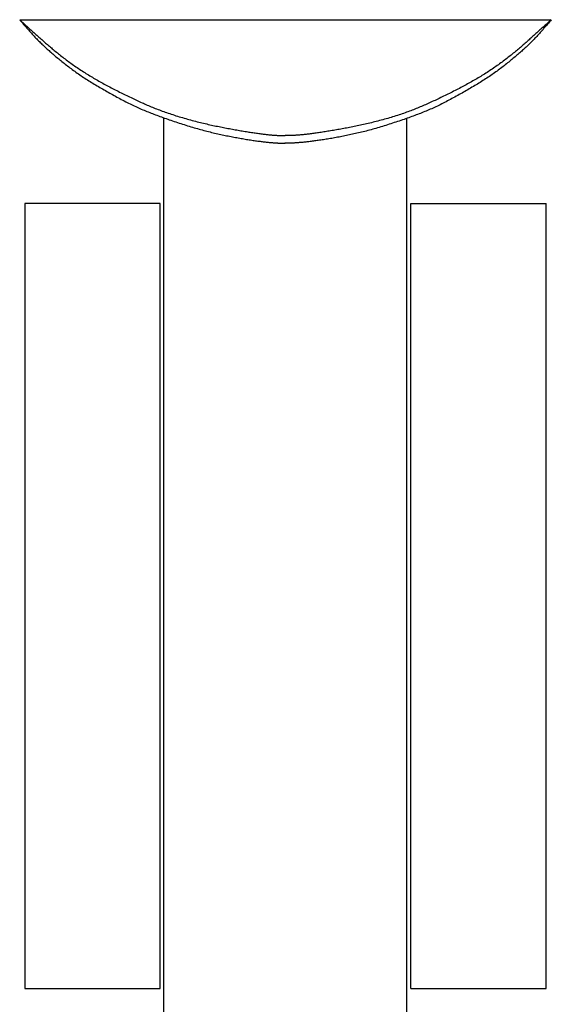
# Model space of a CAD drawing. Units: millimetres. Extents: x -45125 to -42368, y 3356 to 4608.
# Drawn here: x -43422 to -43002, y 3830 to 4608 of the extents above; entities that cross this region are included whole.
import ezdxf

# ---------------------------------------------------------------- set-up
doc = ezdxf.new("R2010")
doc.units = ezdxf.units.MM
doc.layers.add('Lb10_Ellipse_surface_fixing_Model_0', color=7, linetype='Continuous', true_color=0xffffff)

msp = doc.modelspace()

# ---------------------------------------------------------------- linework, layer by layer
at = {"layer": 'Lb10_Ellipse_surface_fixing_Model_0', "color": 178, "ltscale": 25.4, "true_color": 0x000000}
for p, q in [((-43422.27, 4608), (-43002.27, 4608)), ((-43422.27, 4608), (-43421.46, 4607.27)), ((-43422.27, 4608), (-43421.55, 4607.17)), ((-43421.55, 4607.17), (-43420.84, 4606.34)), ((-43421.46, 4607.27), (-43420.64, 4606.54)), ((-43420.84, 4606.34), (-43420.12, 4605.51)), ((-43420.64, 4606.54), (-43419.83, 4605.81)), ((-43420.12, 4605.51), (-43419.4, 4604.69)), ((-43419.83, 4605.81), (-43419.02, 4605.08)), ((-43419.4, 4604.69), (-43418.68, 4603.86)), ((-43419.02, 4605.08), (-43418.2, 4604.35)), ((-43418.68, 4603.86), (-43417.96, 4603.04)), ((-43418.2, 4604.35), (-43417.39, 4603.62)), ((-43417.39, 4603.62), (-43416.58, 4602.9)), ((-43007.05, 4603.67), (-43007.86, 4602.93)), ((-43006.23, 4604.4), (-43007.05, 4603.67)), ((-43005.76, 4603.8), (-43006.48, 4602.96)), ((-43005.41, 4605.14), (-43006.23, 4604.4)), ((-43005.03, 4604.64), (-43005.76, 4603.8)), ((-43004.59, 4605.89), (-43005.41, 4605.14)), ((-43004.31, 4605.48), (-43005.03, 4604.64)), ((-43003.77, 4606.63), (-43004.59, 4605.89)), ((-43003.58, 4606.32), (-43004.31, 4605.48)), ((-43002.95, 4607.37), (-43003.77, 4606.63)), ((-43002.85, 4607.16), (-43003.58, 4606.32)), ((-43002.12, 4608.11), (-43002.95, 4607.37)), ((-43002.12, 4608.01), (-43002.85, 4607.16)), ((-43417.96, 4603.04), (-43417.25, 4602.22)), ((-43417.25, 4602.22), (-43416.53, 4601.41)), ((-43416.58, 4602.9), (-43415.78, 4602.17)), ((-43416.53, 4601.41), (-43415.82, 4600.6)), ((-43415.82, 4600.6), (-43415.11, 4599.79)), ((-43415.78, 4602.17), (-43414.97, 4601.45)), ((-43415.11, 4599.79), (-43414.4, 4598.99)), ((-43414.97, 4601.45), (-43414.17, 4600.73)), ((-43414.4, 4598.99), (-43413.69, 4598.2)), ((-43414.17, 4600.73), (-43413.37, 4600.01)), ((-43413.69, 4598.2), (-43412.98, 4597.42)), ((-43413.37, 4600.01), (-43412.57, 4599.3)), ((-43412.98, 4597.42), (-43412.28, 4596.64)), ((-43412.57, 4599.3), (-43411.77, 4598.59)), ((-43412.28, 4596.64), (-43411.57, 4595.88)), ((-43411.77, 4598.59), (-43410.98, 4597.88)), ((-43411.57, 4595.88), (-43410.87, 4595.12)), ((-43410.98, 4597.88), (-43410.19, 4597.17)), ((-43410.19, 4597.17), (-43409.41, 4596.47)), ((-43409.41, 4596.47), (-43408.63, 4595.78)), ((-43015.1, 4596.41), (-43015.88, 4595.7)), ((-43014.31, 4597.12), (-43015.1, 4596.41)), ((-43013.51, 4597.83), (-43014.31, 4597.12)), ((-43012.71, 4598.55), (-43013.51, 4597.83)), ((-43012.23, 4596.48), (-43012.94, 4595.7)), ((-43011.91, 4599.27), (-43012.71, 4598.55)), ((-43011.52, 4597.26), (-43012.23, 4596.48)), ((-43011.11, 4600), (-43011.91, 4599.27)), ((-43010.81, 4598.06), (-43011.52, 4597.26)), ((-43010.3, 4600.73), (-43011.11, 4600)), ((-43010.09, 4598.86), (-43010.81, 4598.06)), ((-43009.49, 4601.46), (-43010.3, 4600.73)), ((-43009.37, 4599.67), (-43010.09, 4598.86)), ((-43008.68, 4602.19), (-43009.49, 4601.46)), ((-43008.65, 4600.48), (-43009.37, 4599.67)), ((-43007.86, 4602.93), (-43008.68, 4602.19)), ((-43007.93, 4601.31), (-43008.65, 4600.48)), ((-43007.21, 4602.13), (-43007.93, 4601.31)), ((-43006.48, 4602.96), (-43007.21, 4602.13)), ((-43410.87, 4595.12), (-43410.17, 4594.37)), ((-43410.17, 4594.37), (-43409.48, 4593.64)), ((-43409.48, 4593.64), (-43408.78, 4592.91)), ((-43408.78, 4592.91), (-43408.09, 4592.19)), ((-43408.63, 4595.78), (-43407.85, 4595.08)), ((-43408.09, 4592.19), (-43407.4, 4591.49)), ((-43407.85, 4595.08), (-43407.08, 4594.39)), ((-43407.4, 4591.49), (-43406.72, 4590.8)), ((-43407.08, 4594.39), (-43406.32, 4593.71)), ((-43406.72, 4590.8), (-43406.04, 4590.12)), ((-43406.32, 4593.71), (-43405.55, 4593.03)), ((-43406.04, 4590.12), (-43405.35, 4589.45)), ((-43405.55, 4593.03), (-43404.8, 4592.36)), ((-43405.35, 4589.45), (-43404.67, 4588.78)), ((-43404.8, 4592.36), (-43404.04, 4591.69)), ((-43404.67, 4588.78), (-43403.98, 4588.13)), ((-43404.04, 4591.69), (-43403.29, 4591.02)), ((-43403.98, 4588.13), (-43403.3, 4587.48)), ((-43403.29, 4591.02), (-43402.54, 4590.36)), ((-43402.54, 4590.36), (-43401.79, 4589.7)), ((-43401.79, 4589.7), (-43401.04, 4589.04)), ((-43401.04, 4589.04), (-43400.29, 4588.39)), ((-43400.29, 4588.39), (-43399.53, 4587.73)), ((-43024.29, 4588.2), (-43025.05, 4587.53)), ((-43023.53, 4588.86), (-43024.29, 4588.2)), ((-43022.78, 4589.53), (-43023.53, 4588.86)), ((-43022.02, 4590.2), (-43022.78, 4589.53)), ((-43021.26, 4590.87), (-43022.02, 4590.2)), ((-43020.51, 4591.55), (-43021.26, 4590.87)), ((-43019.92, 4588.51), (-43020.61, 4587.84)), ((-43019.75, 4592.23), (-43020.51, 4591.55)), ((-43019.23, 4589.18), (-43019.92, 4588.51)), ((-43018.98, 4592.91), (-43019.75, 4592.23)), ((-43018.54, 4589.86), (-43019.23, 4589.18)), ((-43018.22, 4593.6), (-43018.98, 4592.91)), ((-43017.85, 4590.55), (-43018.54, 4589.86)), ((-43017.44, 4594.3), (-43018.22, 4593.6)), ((-43017.15, 4591.25), (-43017.85, 4590.55)), ((-43016.66, 4595), (-43017.44, 4594.3)), ((-43016.46, 4591.96), (-43017.15, 4591.25)), ((-43015.88, 4595.7), (-43016.66, 4595)), ((-43015.76, 4592.69), (-43016.46, 4591.96)), ((-43015.06, 4593.42), (-43015.76, 4592.69)), ((-43014.36, 4594.17), (-43015.06, 4593.42)), ((-43013.65, 4594.93), (-43014.36, 4594.17)), ((-43012.94, 4595.7), (-43013.65, 4594.93)), ((-43403.3, 4587.48), (-43402.61, 4586.83)), ((-43402.61, 4586.83), (-43401.92, 4586.2)), ((-43401.92, 4586.2), (-43401.22, 4585.56)), ((-43401.22, 4585.56), (-43400.52, 4584.92)), ((-43400.52, 4584.92), (-43399.81, 4584.29)), ((-43399.81, 4584.29), (-43399.1, 4583.66)), ((-43399.53, 4587.73), (-43398.78, 4587.08)), ((-43399.1, 4583.66), (-43398.38, 4583.03)), ((-43398.78, 4587.08), (-43398.01, 4586.42)), ((-43398.38, 4583.03), (-43397.65, 4582.39)), ((-43398.01, 4586.42), (-43397.25, 4585.77)), ((-43397.65, 4582.39), (-43396.91, 4581.75)), ((-43397.25, 4585.77), (-43396.47, 4585.12)), ((-43396.91, 4581.75), (-43396.16, 4581.11)), ((-43396.47, 4585.12), (-43395.69, 4584.46)), ((-43396.16, 4581.11), (-43395.4, 4580.47)), ((-43395.69, 4584.46), (-43394.9, 4583.81)), ((-43395.4, 4580.47), (-43394.63, 4579.82)), ((-43394.9, 4583.81), (-43394.11, 4583.15)), ((-43394.11, 4583.15), (-43393.3, 4582.49)), ((-43393.3, 4582.49), (-43392.48, 4581.83)), ((-43392.48, 4581.83), (-43391.65, 4581.16)), ((-43391.65, 4581.16), (-43390.81, 4580.49)), ((-43390.81, 4580.49), (-43389.95, 4579.82)), ((-43033, 4580.87), (-43033.84, 4580.19)), ((-43032.16, 4581.55), (-43033, 4580.87)), ((-43031.34, 4582.22), (-43032.16, 4581.55)), ((-43030.52, 4582.89), (-43031.34, 4582.22)), ((-43029.72, 4583.55), (-43030.52, 4582.89)), ((-43028.92, 4584.22), (-43029.72, 4583.55)), ((-43028.5, 4580.74), (-43029.26, 4580.09)), ((-43028.14, 4584.88), (-43028.92, 4584.22)), ((-43027.74, 4581.39), (-43028.5, 4580.74)), ((-43027.36, 4585.55), (-43028.14, 4584.88)), ((-43027, 4582.03), (-43027.74, 4581.39)), ((-43026.58, 4586.21), (-43027.36, 4585.55)), ((-43026.26, 4582.67), (-43027, 4582.03)), ((-43025.82, 4586.87), (-43026.58, 4586.21)), ((-43025.54, 4583.32), (-43026.26, 4582.67)), ((-43025.05, 4587.53), (-43025.82, 4586.87)), ((-43024.82, 4583.96), (-43025.54, 4583.32)), ((-43024.1, 4584.6), (-43024.82, 4583.96)), ((-43023.39, 4585.24), (-43024.1, 4584.6)), ((-43022.69, 4585.88), (-43023.39, 4585.24)), ((-43021.99, 4586.53), (-43022.69, 4585.88)), ((-43021.3, 4587.18), (-43021.99, 4586.53)), ((-43020.61, 4587.84), (-43021.3, 4587.18)), ((-43394.63, 4579.82), (-43393.85, 4579.16)), ((-43393.85, 4579.16), (-43393.05, 4578.49)), ((-43393.05, 4578.49), (-43392.25, 4577.82)), ((-43392.25, 4577.82), (-43391.43, 4577.14)), ((-43391.43, 4577.14), (-43390.59, 4576.46)), ((-43390.59, 4576.46), (-43389.75, 4575.77)), ((-43389.95, 4579.82), (-43389.08, 4579.14)), ((-43389.75, 4575.77), (-43388.89, 4575.08)), ((-43389.08, 4579.14), (-43388.2, 4578.46)), ((-43388.89, 4575.08), (-43388.03, 4574.38)), ((-43388.2, 4578.46), (-43387.31, 4577.78)), ((-43388.03, 4574.38), (-43387.15, 4573.68)), ((-43387.31, 4577.78), (-43386.4, 4577.09)), ((-43387.15, 4573.68), (-43386.26, 4572.98)), ((-43386.4, 4577.09), (-43385.49, 4576.41)), ((-43386.26, 4572.98), (-43385.36, 4572.27)), ((-43385.49, 4576.41), (-43384.56, 4575.72)), ((-43384.56, 4575.72), (-43383.62, 4575.03)), ((-43383.62, 4575.03), (-43382.68, 4574.35)), ((-43382.68, 4574.35), (-43381.73, 4573.66)), ((-43381.73, 4573.66), (-43380.77, 4572.98)), ((-43380.77, 4572.98), (-43379.8, 4572.29)), ((-43043.95, 4572.58), (-43044.92, 4571.89)), ((-43042.99, 4573.28), (-43043.95, 4572.58)), ((-43042.03, 4573.97), (-43042.99, 4573.28)), ((-43041.08, 4574.67), (-43042.03, 4573.97)), ((-43040.14, 4575.36), (-43041.08, 4574.67)), ((-43039.2, 4576.06), (-43040.14, 4575.36)), ((-43038.47, 4572.51), (-43039.38, 4571.8)), ((-43038.28, 4576.75), (-43039.2, 4576.06)), ((-43037.58, 4573.22), (-43038.47, 4572.51)), ((-43037.37, 4577.44), (-43038.28, 4576.75)), ((-43036.69, 4573.93), (-43037.58, 4573.22)), ((-43036.47, 4578.13), (-43037.37, 4577.44)), ((-43035.82, 4574.64), (-43036.69, 4573.93)), ((-43035.58, 4578.82), (-43036.47, 4578.13)), ((-43034.96, 4575.34), (-43035.82, 4574.64)), ((-43034.71, 4579.51), (-43035.58, 4578.82)), ((-43034.11, 4576.03), (-43034.96, 4575.34)), ((-43033.84, 4580.19), (-43034.71, 4579.51)), ((-43033.27, 4576.72), (-43034.11, 4576.03)), ((-43032.44, 4577.41), (-43033.27, 4576.72)), ((-43031.63, 4578.09), (-43032.44, 4577.41)), ((-43030.82, 4578.76), (-43031.63, 4578.09)), ((-43030.04, 4579.43), (-43030.82, 4578.76)), ((-43029.26, 4580.09), (-43030.04, 4579.43)), ((-43385.36, 4572.27), (-43384.45, 4571.56)), ((-43384.45, 4571.56), (-43383.53, 4570.86)), ((-43383.53, 4570.86), (-43382.59, 4570.15)), ((-43382.59, 4570.15), (-43381.65, 4569.44)), ((-43381.65, 4569.44), (-43380.7, 4568.74)), ((-43380.7, 4568.74), (-43379.75, 4568.03)), ((-43379.8, 4572.29), (-43378.83, 4571.61)), ((-43379.75, 4568.03), (-43378.78, 4567.33)), ((-43378.83, 4571.61), (-43377.85, 4570.94)), ((-43378.78, 4567.33), (-43377.8, 4566.63)), ((-43377.85, 4570.94), (-43376.87, 4570.26)), ((-43377.8, 4566.63), (-43376.82, 4565.94)), ((-43376.87, 4570.26), (-43375.88, 4569.59)), ((-43376.82, 4565.94), (-43375.82, 4565.24)), ((-43375.88, 4569.59), (-43374.89, 4568.93)), ((-43375.82, 4565.24), (-43374.82, 4564.56)), ((-43374.89, 4568.93), (-43373.89, 4568.27)), ((-43373.89, 4568.27), (-43372.89, 4567.62)), ((-43372.89, 4567.62), (-43371.89, 4566.97)), ((-43371.89, 4566.97), (-43370.89, 4566.33)), ((-43370.89, 4566.33), (-43369.89, 4565.69)), ((-43369.89, 4565.69), (-43368.89, 4565.07)), ((-43368.89, 4565.07), (-43367.88, 4564.44)), ((-43054.89, 4565.22), (-43055.9, 4564.59)), ((-43053.88, 4565.86), (-43054.89, 4565.22)), ((-43052.88, 4566.51), (-43053.88, 4565.86)), ((-43051.87, 4567.16), (-43052.88, 4566.51)), ((-43050.87, 4567.83), (-43051.87, 4567.16)), ((-43049.87, 4568.49), (-43050.87, 4567.83)), ((-43048.97, 4564.71), (-43049.98, 4564.02)), ((-43048.87, 4569.16), (-43049.87, 4568.49)), ((-43047.98, 4565.4), (-43048.97, 4564.71)), ((-43047.88, 4569.84), (-43048.87, 4569.16)), ((-43046.99, 4566.11), (-43047.98, 4565.4)), ((-43046.89, 4570.52), (-43047.88, 4569.84)), ((-43046, 4566.81), (-43046.99, 4566.11)), ((-43045.9, 4571.21), (-43046.89, 4570.52)), ((-43045.03, 4567.52), (-43046, 4566.81)), ((-43044.92, 4571.89), (-43045.9, 4571.21)), ((-43044.06, 4568.23), (-43045.03, 4567.52)), ((-43043.11, 4568.94), (-43044.06, 4568.23)), ((-43042.16, 4569.66), (-43043.11, 4568.94)), ((-43041.22, 4570.37), (-43042.16, 4569.66)), ((-43040.3, 4571.09), (-43041.22, 4570.37)), ((-43039.38, 4571.8), (-43040.3, 4571.09)), ((-43374.82, 4564.56), (-43373.81, 4563.88)), ((-43373.81, 4563.88), (-43372.8, 4563.2)), ((-43372.8, 4563.2), (-43371.78, 4562.53)), ((-43371.78, 4562.53), (-43370.74, 4561.86)), ((-43370.74, 4561.86), (-43369.71, 4561.19)), ((-43369.71, 4561.19), (-43368.66, 4560.53)), ((-43368.66, 4560.53), (-43367.61, 4559.87)), ((-43367.88, 4564.44), (-43366.87, 4563.83)), ((-43367.61, 4559.87), (-43366.55, 4559.21)), ((-43366.87, 4563.83), (-43365.85, 4563.21)), ((-43366.55, 4559.21), (-43365.49, 4558.56)), ((-43365.85, 4563.21), (-43364.84, 4562.61)), ((-43365.49, 4558.56), (-43364.41, 4557.9)), ((-43364.84, 4562.61), (-43363.82, 4562.01)), ((-43364.41, 4557.9), (-43363.34, 4557.25)), ((-43363.82, 4562.01), (-43362.79, 4561.41)), ((-43363.34, 4557.25), (-43362.25, 4556.61)), ((-43362.79, 4561.41), (-43361.76, 4560.81)), ((-43361.76, 4560.81), (-43360.73, 4560.22)), ((-43360.73, 4560.22), (-43359.69, 4559.63)), ((-43359.69, 4559.63), (-43358.65, 4559.05)), ((-43358.65, 4559.05), (-43357.6, 4558.47)), ((-43357.6, 4558.47), (-43356.54, 4557.88)), ((-43356.54, 4557.88), (-43355.48, 4557.31)), ((-43355.48, 4557.31), (-43354.41, 4556.73)), ((-43068.31, 4557.35), (-43069.37, 4556.77)), ((-43067.24, 4557.94), (-43068.31, 4557.35)), ((-43066.19, 4558.52), (-43067.24, 4557.94)), ((-43065.14, 4559.11), (-43066.19, 4558.52)), ((-43064.1, 4559.71), (-43065.14, 4559.11)), ((-43063.06, 4560.3), (-43064.1, 4559.71)), ((-43062.02, 4560.9), (-43063.06, 4560.3)), ((-43061, 4561.5), (-43062.02, 4560.9)), ((-43060.45, 4557.32), (-43061.53, 4556.66)), ((-43059.97, 4562.11), (-43061, 4561.5)), ((-43059.37, 4557.97), (-43060.45, 4557.32)), ((-43058.95, 4562.72), (-43059.97, 4562.11)), ((-43058.3, 4558.63), (-43059.37, 4557.97)), ((-43057.93, 4563.34), (-43058.95, 4562.72)), ((-43057.23, 4559.29), (-43058.3, 4558.63)), ((-43056.91, 4563.96), (-43057.93, 4563.34)), ((-43056.18, 4559.96), (-43057.23, 4559.29)), ((-43055.9, 4564.59), (-43056.91, 4563.96)), ((-43055.13, 4560.62), (-43056.18, 4559.96)), ((-43054.08, 4561.29), (-43055.13, 4560.62)), ((-43053.05, 4561.97), (-43054.08, 4561.29)), ((-43052.02, 4562.65), (-43053.05, 4561.97)), ((-43051, 4563.33), (-43052.02, 4562.65)), ((-43049.98, 4564.02), (-43051, 4563.33)), ((-43362.25, 4556.61), (-43361.16, 4555.96)), ((-43361.16, 4555.96), (-43360.07, 4555.32)), ((-43360.07, 4555.32), (-43358.96, 4554.67)), ((-43358.96, 4554.67), (-43357.86, 4554.03)), ((-43357.86, 4554.03), (-43356.74, 4553.38)), ((-43356.74, 4553.38), (-43355.63, 4552.74)), ((-43355.63, 4552.74), (-43354.5, 4552.1)), ((-43354.5, 4552.1), (-43353.38, 4551.46)), ((-43354.41, 4556.73), (-43353.33, 4556.15)), ((-43353.38, 4551.46), (-43352.24, 4550.82)), ((-43353.33, 4556.15), (-43352.25, 4555.58)), ((-43352.25, 4555.58), (-43351.15, 4555)), ((-43352.24, 4550.82), (-43351.11, 4550.17)), ((-43351.15, 4555), (-43350.05, 4554.42)), ((-43351.11, 4550.17), (-43349.97, 4549.53)), ((-43350.05, 4554.42), (-43348.95, 4553.85)), ((-43349.97, 4549.53), (-43348.82, 4548.9)), ((-43348.95, 4553.85), (-43347.83, 4553.27)), ((-43347.83, 4553.27), (-43346.71, 4552.7)), ((-43346.71, 4552.7), (-43345.59, 4552.13)), ((-43345.59, 4552.13), (-43344.46, 4551.56)), ((-43344.46, 4551.56), (-43343.33, 4550.99)), ((-43343.33, 4550.99), (-43342.2, 4550.43)), ((-43342.2, 4550.43), (-43341.06, 4549.87)), ((-43341.06, 4549.87), (-43339.93, 4549.31)), ((-43339.93, 4549.31), (-43338.8, 4548.75)), ((-43083.84, 4549.29), (-43084.98, 4548.73)), ((-43082.71, 4549.85), (-43083.84, 4549.29)), ((-43081.57, 4550.42), (-43082.71, 4549.85)), ((-43080.43, 4550.99), (-43081.57, 4550.42)), ((-43079.3, 4551.56), (-43080.43, 4550.99)), ((-43078.17, 4552.14), (-43079.3, 4551.56)), ((-43077.05, 4552.71), (-43078.17, 4552.14)), ((-43075.93, 4553.29), (-43077.05, 4552.71)), ((-43074.82, 4553.87), (-43075.93, 4553.29)), ((-43073.82, 4549.55), (-43074.96, 4548.9)), ((-43073.71, 4554.45), (-43074.82, 4553.87)), ((-43072.68, 4550.19), (-43073.82, 4549.55)), ((-43072.62, 4555.03), (-43073.71, 4554.45)), ((-43071.54, 4550.84), (-43072.68, 4550.19)), ((-43071.53, 4555.61), (-43072.62, 4555.03)), ((-43070.4, 4551.48), (-43071.54, 4550.84)), ((-43070.45, 4556.19), (-43071.53, 4555.61)), ((-43069.37, 4556.77), (-43070.45, 4556.19)), ((-43069.28, 4552.13), (-43070.4, 4551.48)), ((-43068.15, 4552.77), (-43069.28, 4552.13)), ((-43067.04, 4553.42), (-43068.15, 4552.77)), ((-43065.92, 4554.07), (-43067.04, 4553.42)), ((-43064.82, 4554.71), (-43065.92, 4554.07)), ((-43063.71, 4555.36), (-43064.82, 4554.71)), ((-43062.62, 4556.01), (-43063.71, 4555.36)), ((-43061.53, 4556.66), (-43062.62, 4556.01)), ((-43348.82, 4548.9), (-43347.68, 4548.26)), ((-43347.68, 4548.26), (-43346.53, 4547.63)), ((-43346.53, 4547.63), (-43345.38, 4547)), ((-43345.38, 4547), (-43344.23, 4546.38)), ((-43344.23, 4546.38), (-43343.09, 4545.76)), ((-43343.09, 4545.76), (-43341.94, 4545.15)), ((-43341.94, 4545.15), (-43340.79, 4544.55)), ((-43340.79, 4544.55), (-43339.64, 4543.95)), ((-43339.64, 4543.95), (-43338.5, 4543.36)), ((-43338.8, 4548.75), (-43337.67, 4548.2)), ((-43338.5, 4543.36), (-43337.36, 4542.78)), ((-43337.67, 4548.2), (-43336.54, 4547.66)), ((-43337.36, 4542.78), (-43336.22, 4542.21)), ((-43336.54, 4547.66), (-43335.41, 4547.12)), ((-43336.22, 4542.21), (-43335.08, 4541.64)), ((-43335.41, 4547.12), (-43334.29, 4546.58)), ((-43335.08, 4541.64), (-43333.95, 4541.09)), ((-43334.29, 4546.58), (-43333.18, 4546.05)), ((-43333.18, 4546.05), (-43332.07, 4545.53)), ((-43332.07, 4545.53), (-43330.97, 4545.02)), ((-43330.97, 4545.02), (-43329.88, 4544.51)), ((-43329.88, 4544.51), (-43328.8, 4544)), ((-43328.8, 4544), (-43327.72, 4543.51)), ((-43327.72, 4543.51), (-43326.66, 4543.02)), ((-43326.66, 4543.02), (-43325.6, 4542.54)), ((-43325.6, 4542.54), (-43324.54, 4542.07)), ((-43324.54, 4542.07), (-43323.5, 4541.61)), ((-43323.5, 4541.61), (-43322.45, 4541.14)), ((-43100.42, 4541.47), (-43101.47, 4541)), ((-43099.36, 4541.94), (-43100.42, 4541.47)), ((-43098.3, 4542.42), (-43099.36, 4541.94)), ((-43097.23, 4542.91), (-43098.3, 4542.42)), ((-43096.16, 4543.41), (-43097.23, 4542.91)), ((-43095.07, 4543.91), (-43096.16, 4543.41)), ((-43093.97, 4544.42), (-43095.07, 4543.91)), ((-43092.87, 4544.94), (-43093.97, 4544.42)), ((-43091.76, 4545.46), (-43092.87, 4544.94)), ((-43090.64, 4545.99), (-43091.76, 4545.46)), ((-43089.51, 4546.53), (-43090.64, 4545.99)), ((-43088.77, 4541.55), (-43089.91, 4540.99)), ((-43088.39, 4547.07), (-43089.51, 4546.53)), ((-43087.63, 4542.13), (-43088.77, 4541.55)), ((-43087.25, 4547.62), (-43088.39, 4547.07)), ((-43086.48, 4542.71), (-43087.63, 4542.13)), ((-43086.12, 4548.17), (-43087.25, 4547.62)), ((-43085.33, 4543.3), (-43086.48, 4542.71)), ((-43084.98, 4548.73), (-43086.12, 4548.17)), ((-43084.18, 4543.9), (-43085.33, 4543.3)), ((-43083.03, 4544.51), (-43084.18, 4543.9)), ((-43081.87, 4545.12), (-43083.03, 4544.51)), ((-43080.72, 4545.74), (-43081.87, 4545.12)), ((-43079.57, 4546.36), (-43080.72, 4545.74)), ((-43078.41, 4546.99), (-43079.57, 4546.36)), ((-43077.26, 4547.63), (-43078.41, 4546.99)), ((-43076.11, 4548.26), (-43077.26, 4547.63)), ((-43074.96, 4548.9), (-43076.11, 4548.26)), ((-43333.95, 4541.09), (-43332.83, 4540.55)), ((-43332.83, 4540.55), (-43331.71, 4540.01)), ((-43331.71, 4540.01), (-43330.59, 4539.49)), ((-43330.59, 4539.49), (-43329.48, 4538.99)), ((-43329.48, 4538.99), (-43328.37, 4538.49)), ((-43328.37, 4538.49), (-43327.27, 4538)), ((-43327.27, 4538), (-43326.17, 4537.52)), ((-43326.17, 4537.52), (-43325.07, 4537.05)), ((-43325.07, 4537.05), (-43323.96, 4536.58)), ((-43323.96, 4536.58), (-43322.86, 4536.13)), ((-43322.86, 4536.13), (-43321.75, 4535.68)), ((-43322.45, 4541.14), (-43321.41, 4540.69)), ((-43321.75, 4535.68), (-43320.64, 4535.23)), ((-43321.41, 4540.69), (-43320.36, 4540.24)), ((-43320.64, 4535.23), (-43319.52, 4534.79)), ((-43320.36, 4540.24), (-43319.32, 4539.8)), ((-43319.52, 4534.79), (-43318.4, 4534.35)), ((-43319.32, 4539.8), (-43318.27, 4539.36)), ((-43318.4, 4534.35), (-43317.27, 4533.92)), ((-43318.27, 4539.36), (-43317.22, 4538.92)), ((-43317.27, 4533.92), (-43316.13, 4533.49)), ((-43317.22, 4538.92), (-43316.16, 4538.49)), ((-43316.16, 4538.49), (-43315.09, 4538.06)), ((-43315.09, 4538.06), (-43314.02, 4537.64)), ((-43314.02, 4537.64), (-43312.93, 4537.22)), ((-43312.93, 4537.22), (-43311.84, 4536.8)), ((-43311.84, 4536.8), (-43310.73, 4536.38)), ((-43310.73, 4536.38), (-43309.61, 4535.97)), ((-43309.61, 4535.97), (-43308.47, 4535.55)), ((-43308.47, 4535.55), (-43307.31, 4535.14)), ((-43307.31, 4535.14), (-43306.14, 4534.73)), ((-43306.14, 4534.73), (-43304.95, 4534.32)), ((-43304.95, 4534.32), (-43303.74, 4533.91)), ((-43303.74, 4533.91), (-43302.52, 4533.51)), ((-43120.07, 4533.73), (-43121.28, 4533.33)), ((-43118.88, 4534.14), (-43120.07, 4533.73)), ((-43117.7, 4534.55), (-43118.88, 4534.14)), ((-43116.54, 4534.96), (-43117.7, 4534.55)), ((-43115.4, 4535.37), (-43116.54, 4534.96)), ((-43114.28, 4535.78), (-43115.4, 4535.37)), ((-43113.16, 4536.2), (-43114.28, 4535.78)), ((-43112.07, 4536.61), (-43113.16, 4536.2)), ((-43110.98, 4537.04), (-43112.07, 4536.61)), ((-43109.9, 4537.46), (-43110.98, 4537.04)), ((-43108.83, 4537.89), (-43109.9, 4537.46)), ((-43107.77, 4538.32), (-43108.83, 4537.89)), ((-43106.64, 4533.71), (-43107.78, 4533.28)), ((-43106.72, 4538.75), (-43107.77, 4538.32)), ((-43105.66, 4539.19), (-43106.72, 4538.75)), ((-43105.52, 4534.14), (-43106.64, 4533.71)), ((-43104.62, 4539.64), (-43105.66, 4539.19)), ((-43104.4, 4534.58), (-43105.52, 4534.14)), ((-43103.57, 4540.09), (-43104.62, 4539.64)), ((-43103.28, 4535.03), (-43104.4, 4534.58)), ((-43102.52, 4540.54), (-43103.57, 4540.09)), ((-43102.17, 4535.48), (-43103.28, 4535.03)), ((-43101.47, 4541), (-43102.52, 4540.54)), ((-43101.06, 4535.93), (-43102.17, 4535.48)), ((-43099.96, 4536.4), (-43101.06, 4535.93)), ((-43098.85, 4536.87), (-43099.96, 4536.4)), ((-43097.75, 4537.34), (-43098.85, 4536.87)), ((-43096.64, 4537.83), (-43097.75, 4537.34)), ((-43095.53, 4538.33), (-43096.64, 4537.83)), ((-43094.42, 4538.84), (-43095.53, 4538.33)), ((-43093.3, 4539.36), (-43094.42, 4538.84)), ((-43092.17, 4539.89), (-43093.3, 4539.36)), ((-43091.04, 4540.43), (-43092.17, 4539.89)), ((-43089.91, 4540.99), (-43091.04, 4540.43)), ((-43316.13, 4533.49), (-43314.98, 4533.06)), ((-43314.98, 4533.06), (-43313.82, 4532.63)), ((-43313.82, 4532.63), (-43312.65, 4532.2)), ((-43312.65, 4532.2), (-43311.46, 4531.77)), ((-43311.46, 4531.77), (-43310.27, 4531.34)), ((-43310.27, 4531.34), (-43309.05, 4530.9)), ((-43309.05, 4530.9), (-43307.82, 4530.47)), ((-43308.27, 3728.01), (-43308.27, 4530.63)), ((-43307.82, 4530.47), (-43306.58, 4530.03)), ((-43306.58, 4530.03), (-43305.32, 4529.59)), ((-43305.32, 4529.59), (-43304.05, 4529.15)), ((-43304.05, 4529.15), (-43302.77, 4528.71)), ((-43302.77, 4528.71), (-43301.48, 4528.27)), ((-43302.52, 4533.51), (-43301.28, 4533.11)), ((-43301.48, 4528.27), (-43300.18, 4527.83)), ((-43301.28, 4533.11), (-43300.03, 4532.7)), ((-43300.18, 4527.83), (-43298.88, 4527.39)), ((-43300.03, 4532.7), (-43298.77, 4532.31)), ((-43298.88, 4527.39), (-43297.56, 4526.95)), ((-43298.77, 4532.31), (-43297.51, 4531.91)), ((-43297.56, 4526.95), (-43296.25, 4526.52)), ((-43297.51, 4531.91), (-43296.23, 4531.52)), ((-43296.25, 4526.52), (-43294.92, 4526.08)), ((-43296.23, 4531.52), (-43294.95, 4531.13)), ((-43294.95, 4531.13), (-43293.66, 4530.75)), ((-43294.92, 4526.08), (-43293.6, 4525.66)), ((-43293.66, 4530.75), (-43292.36, 4530.37)), ((-43292.36, 4530.37), (-43291.07, 4530)), ((-43291.07, 4530), (-43289.77, 4529.63)), ((-43289.77, 4529.63), (-43288.47, 4529.27)), ((-43288.47, 4529.27), (-43287.17, 4528.91)), ((-43287.17, 4528.91), (-43285.88, 4528.57)), ((-43285.88, 4528.57), (-43284.58, 4528.22)), ((-43284.58, 4528.22), (-43283.3, 4527.89)), ((-43283.3, 4527.89), (-43282.01, 4527.56)), ((-43282.01, 4527.56), (-43280.74, 4527.24)), ((-43280.74, 4527.24), (-43279.47, 4526.93)), ((-43279.47, 4526.93), (-43278.21, 4526.62)), ((-43278.21, 4526.62), (-43276.96, 4526.32)), ((-43276.96, 4526.32), (-43275.71, 4526.03)), ((-43275.71, 4526.03), (-43274.47, 4525.74)), ((-43148.1, 4525.84), (-43149.35, 4525.55)), ((-43146.84, 4526.13), (-43148.1, 4525.84)), ((-43145.58, 4526.43), (-43146.84, 4526.13)), ((-43144.31, 4526.73), (-43145.58, 4526.43)), ((-43143.04, 4527.05), (-43144.31, 4526.73)), ((-43141.75, 4527.37), (-43143.04, 4527.05)), ((-43140.46, 4527.7), (-43141.75, 4527.37)), ((-43139.17, 4528.04), (-43140.46, 4527.7)), ((-43137.87, 4528.38), (-43139.17, 4528.04)), ((-43136.57, 4528.73), (-43137.87, 4528.38)), ((-43135.27, 4529.09), (-43136.57, 4528.73)), ((-43133.97, 4529.45), (-43135.27, 4529.09)), ((-43132.67, 4529.82), (-43133.97, 4529.45)), ((-43131.38, 4530.19), (-43132.67, 4529.82)), ((-43130.09, 4530.57), (-43131.38, 4530.19)), ((-43128.84, 4525.93), (-43130.17, 4525.51)), ((-43128.8, 4530.95), (-43130.09, 4530.57)), ((-43127.52, 4526.36), (-43128.84, 4525.93)), ((-43127.52, 4531.34), (-43128.8, 4530.95)), ((-43126.25, 4531.73), (-43127.52, 4531.34)), ((-43126.21, 4526.8), (-43127.52, 4526.36)), ((-43124.99, 4532.13), (-43126.25, 4531.73)), ((-43124.9, 4527.23), (-43126.21, 4526.8)), ((-43123.74, 4532.52), (-43124.99, 4532.13)), ((-43123.6, 4527.67), (-43124.9, 4527.23)), ((-43122.5, 4532.92), (-43123.74, 4532.52)), ((-43122.3, 4528.1), (-43123.6, 4527.67)), ((-43121.28, 4533.33), (-43122.5, 4532.92)), ((-43121.02, 4528.54), (-43122.3, 4528.1)), ((-43119.75, 4528.98), (-43121.02, 4528.54)), ((-43118.49, 4529.41), (-43119.75, 4528.98)), ((-43117.24, 4529.85), (-43118.49, 4529.41)), ((-43116.01, 4530.28), (-43117.24, 4529.85)), ((-43116.27, 3728.01), (-43116.27, 4530.19)), ((-43114.79, 4530.71), (-43116.01, 4530.28)), ((-43113.59, 4531.14), (-43114.79, 4530.71)), ((-43112.41, 4531.57), (-43113.59, 4531.14)), ((-43111.23, 4531.99), (-43112.41, 4531.57)), ((-43110.07, 4532.42), (-43111.23, 4531.99)), ((-43108.92, 4532.85), (-43110.07, 4532.42)), ((-43107.78, 4533.28), (-43108.92, 4532.85)), ((-43293.6, 4525.66), (-43292.28, 4525.23)), ((-43292.28, 4525.23), (-43290.95, 4524.81)), ((-43290.95, 4524.81), (-43289.63, 4524.4)), ((-43289.63, 4524.4), (-43288.31, 4523.99)), ((-43288.31, 4523.99), (-43287, 4523.59)), ((-43287, 4523.59), (-43285.69, 4523.2)), ((-43285.69, 4523.2), (-43284.39, 4522.82)), ((-43284.39, 4522.82), (-43283.09, 4522.44)), ((-43283.09, 4522.44), (-43281.81, 4522.07)), ((-43281.81, 4522.07), (-43280.53, 4521.71)), ((-43280.53, 4521.71), (-43279.26, 4521.36)), ((-43279.26, 4521.36), (-43278, 4521.02)), ((-43278, 4521.02), (-43276.75, 4520.69)), ((-43276.75, 4520.69), (-43275.5, 4520.36)), ((-43275.5, 4520.36), (-43274.27, 4520.05)), ((-43274.47, 4525.74), (-43273.23, 4525.46)), ((-43274.27, 4520.05), (-43273.04, 4519.73)), ((-43273.23, 4525.46), (-43272, 4525.19)), ((-43273.04, 4519.73), (-43271.81, 4519.43)), ((-43272, 4525.19), (-43270.78, 4524.92)), ((-43271.81, 4519.43), (-43270.6, 4519.13)), ((-43270.78, 4524.92), (-43269.57, 4524.66)), ((-43270.6, 4519.13), (-43269.39, 4518.84)), ((-43269.57, 4524.66), (-43268.35, 4524.4)), ((-43269.39, 4518.84), (-43268.18, 4518.56)), ((-43268.35, 4524.4), (-43267.15, 4524.15)), ((-43268.18, 4518.56), (-43266.98, 4518.28)), ((-43267.15, 4524.15), (-43265.95, 4523.91)), ((-43266.98, 4518.28), (-43265.79, 4518.01)), ((-43265.95, 4523.91), (-43264.75, 4523.66)), ((-43264.75, 4523.66), (-43263.56, 4523.43)), ((-43263.56, 4523.43), (-43262.38, 4523.19)), ((-43262.38, 4523.19), (-43261.2, 4522.96)), ((-43261.2, 4522.96), (-43260.02, 4522.73)), ((-43260.02, 4522.73), (-43258.85, 4522.51)), ((-43258.85, 4522.51), (-43257.68, 4522.29)), ((-43257.68, 4522.29), (-43256.52, 4522.07)), ((-43256.52, 4522.07), (-43255.36, 4521.86)), ((-43255.36, 4521.86), (-43254.21, 4521.64)), ((-43254.21, 4521.64), (-43253.06, 4521.44)), ((-43253.06, 4521.44), (-43251.93, 4521.23)), ((-43251.93, 4521.23), (-43250.79, 4521.03)), ((-43250.79, 4521.03), (-43249.67, 4520.83)), ((-43249.67, 4520.83), (-43248.55, 4520.63)), ((-43248.55, 4520.63), (-43247.45, 4520.44)), ((-43247.45, 4520.44), (-43246.35, 4520.26)), ((-43246.35, 4520.26), (-43245.27, 4520.07)), ((-43245.27, 4520.07), (-43244.2, 4519.9)), ((-43244.2, 4519.9), (-43243.14, 4519.72)), ((-43243.14, 4519.72), (-43242.09, 4519.55)), ((-43242.09, 4519.55), (-43241.06, 4519.39)), ((-43241.06, 4519.39), (-43240.04, 4519.23)), ((-43240.04, 4519.23), (-43239.04, 4519.07)), ((-43239.04, 4519.07), (-43238.05, 4518.92)), ((-43238.05, 4518.92), (-43237.08, 4518.77)), ((-43237.08, 4518.77), (-43236.12, 4518.63)), ((-43236.12, 4518.63), (-43235.18, 4518.5)), ((-43235.18, 4518.5), (-43234.27, 4518.37)), ((-43234.27, 4518.37), (-43233.37, 4518.25)), ((-43233.37, 4518.25), (-43232.48, 4518.13)), ((-43232.48, 4518.13), (-43231.62, 4518.02)), ((-43191.7, 4518.05), (-43192.58, 4517.94)), ((-43190.8, 4518.17), (-43191.7, 4518.05)), ((-43189.88, 4518.29), (-43190.8, 4518.17)), ((-43188.94, 4518.42), (-43189.88, 4518.29)), ((-43187.99, 4518.55), (-43188.94, 4518.42)), ((-43187.02, 4518.69), (-43187.99, 4518.55)), ((-43186.03, 4518.83), (-43187.02, 4518.69)), ((-43185.03, 4518.98), (-43186.03, 4518.83)), ((-43184.01, 4519.13), (-43185.03, 4518.98)), ((-43182.97, 4519.29), (-43184.01, 4519.13)), ((-43181.93, 4519.45), (-43182.97, 4519.29)), ((-43180.87, 4519.62), (-43181.93, 4519.45)), ((-43179.79, 4519.79), (-43180.87, 4519.62)), ((-43178.71, 4519.96), (-43179.79, 4519.79)), ((-43177.62, 4520.14), (-43178.71, 4519.96)), ((-43176.51, 4520.32), (-43177.62, 4520.14)), ((-43175.4, 4520.51), (-43176.51, 4520.32)), ((-43174.27, 4520.7), (-43175.4, 4520.51)), ((-43173.14, 4520.9), (-43174.27, 4520.7)), ((-43172, 4521.09), (-43173.14, 4520.9)), ((-43170.85, 4521.3), (-43172, 4521.09)), ((-43169.7, 4521.5), (-43170.85, 4521.3)), ((-43168.54, 4521.71), (-43169.7, 4521.5)), ((-43167.38, 4521.92), (-43168.54, 4521.71)), ((-43166.21, 4522.13), (-43167.38, 4521.92)), ((-43165.04, 4522.35), (-43166.21, 4522.13)), ((-43163.86, 4522.57), (-43165.04, 4522.35)), ((-43162.68, 4522.79), (-43163.86, 4522.57)), ((-43161.5, 4523.02), (-43162.68, 4522.79)), ((-43160.31, 4523.25), (-43161.5, 4523.02)), ((-43159.11, 4523.48), (-43160.31, 4523.25)), ((-43157.91, 4523.72), (-43159.11, 4523.48)), ((-43156.94, 4518.11), (-43158.14, 4517.84)), ((-43156.71, 4523.97), (-43157.91, 4523.72)), ((-43155.74, 4518.39), (-43156.94, 4518.11)), ((-43155.49, 4524.22), (-43156.71, 4523.97)), ((-43154.53, 4518.67), (-43155.74, 4518.39)), ((-43154.28, 4524.47), (-43155.49, 4524.22)), ((-43153.31, 4518.96), (-43154.53, 4518.67)), ((-43153.05, 4524.73), (-43154.28, 4524.47)), ((-43152.08, 4519.25), (-43153.31, 4518.96)), ((-43151.82, 4525), (-43153.05, 4524.73)), ((-43150.85, 4519.56), (-43152.08, 4519.25)), ((-43150.59, 4525.27), (-43151.82, 4525)), ((-43149.62, 4519.87), (-43150.85, 4519.56)), ((-43149.35, 4525.55), (-43150.59, 4525.27)), ((-43148.37, 4520.19), (-43149.62, 4519.87)), ((-43147.12, 4520.52), (-43148.37, 4520.19)), ((-43145.86, 4520.85), (-43147.12, 4520.52)), ((-43144.59, 4521.2), (-43145.86, 4520.85)), ((-43143.31, 4521.55), (-43144.59, 4521.2)), ((-43142.02, 4521.91), (-43143.31, 4521.55)), ((-43140.72, 4522.28), (-43142.02, 4521.91)), ((-43139.42, 4522.66), (-43140.72, 4522.28)), ((-43138.11, 4523.05), (-43139.42, 4522.66)), ((-43136.79, 4523.44), (-43138.11, 4523.05)), ((-43135.47, 4523.84), (-43136.79, 4523.44)), ((-43134.14, 4524.25), (-43135.47, 4523.84)), ((-43132.82, 4524.67), (-43134.14, 4524.25)), ((-43131.49, 4525.08), (-43132.82, 4524.67)), ((-43130.17, 4525.51), (-43131.49, 4525.08)), ((-43265.79, 4518.01), (-43264.6, 4517.75)), ((-43264.6, 4517.75), (-43263.42, 4517.49)), ((-43263.42, 4517.49), (-43262.24, 4517.23)), ((-43262.24, 4517.23), (-43261.06, 4516.98)), ((-43261.06, 4516.98), (-43259.89, 4516.74)), ((-43259.89, 4516.74), (-43258.72, 4516.5)), ((-43258.72, 4516.5), (-43257.55, 4516.26)), ((-43257.55, 4516.26), (-43256.39, 4516.03)), ((-43256.39, 4516.03), (-43255.23, 4515.81)), ((-43255.23, 4515.81), (-43254.08, 4515.58)), ((-43254.08, 4515.58), (-43252.93, 4515.37)), ((-43252.93, 4515.37), (-43251.79, 4515.15)), ((-43251.79, 4515.15), (-43250.66, 4514.94)), ((-43250.66, 4514.94), (-43249.53, 4514.74)), ((-43249.53, 4514.74), (-43248.41, 4514.54)), ((-43248.41, 4514.54), (-43247.31, 4514.35)), ((-43247.31, 4514.35), (-43246.21, 4514.16)), ((-43246.21, 4514.16), (-43245.12, 4513.97)), ((-43245.12, 4513.97), (-43244.05, 4513.8)), ((-43244.05, 4513.8), (-43242.99, 4513.62)), ((-43242.99, 4513.62), (-43241.94, 4513.45)), ((-43241.94, 4513.45), (-43240.9, 4513.29)), ((-43240.9, 4513.29), (-43239.88, 4513.13)), ((-43239.88, 4513.13), (-43238.87, 4512.98)), ((-43238.87, 4512.98), (-43237.88, 4512.83)), ((-43237.88, 4512.83), (-43236.91, 4512.69)), ((-43236.91, 4512.69), (-43235.95, 4512.55)), ((-43235.95, 4512.55), (-43235.01, 4512.42)), ((-43235.01, 4512.42), (-43234.09, 4512.29)), ((-43234.09, 4512.29), (-43233.19, 4512.17)), ((-43233.19, 4512.17), (-43232.3, 4512.06)), ((-43232.3, 4512.06), (-43231.43, 4511.95)), ((-43231.62, 4518.02), (-43230.77, 4517.91)), ((-43231.43, 4511.95), (-43230.59, 4511.84)), ((-43230.77, 4517.91), (-43229.95, 4517.81)), ((-43230.59, 4511.84), (-43229.76, 4511.74)), ((-43229.95, 4517.81), (-43229.14, 4517.71)), ((-43229.76, 4511.74), (-43228.94, 4511.65)), ((-43229.14, 4517.71), (-43228.35, 4517.62)), ((-43228.94, 4511.65), (-43228.15, 4511.56)), ((-43228.35, 4517.62), (-43227.58, 4517.53)), ((-43228.15, 4511.56), (-43227.38, 4511.47)), ((-43227.58, 4517.53), (-43226.83, 4517.44)), ((-43227.38, 4511.47), (-43226.62, 4511.39)), ((-43226.83, 4517.44), (-43226.1, 4517.37)), ((-43226.62, 4511.39), (-43225.89, 4511.31)), ((-43226.1, 4517.37), (-43225.38, 4517.29)), ((-43225.89, 4511.31), (-43225.17, 4511.24)), ((-43225.38, 4517.29), (-43224.69, 4517.22)), ((-43225.17, 4511.24), (-43224.48, 4511.17)), ((-43224.69, 4517.22), (-43224.02, 4517.16)), ((-43224.48, 4511.17), (-43223.8, 4511.11)), ((-43224.02, 4517.16), (-43223.36, 4517.1)), ((-43223.8, 4511.11), (-43223.15, 4511.05)), ((-43223.36, 4517.1), (-43222.73, 4517.04)), ((-43223.15, 4511.05), (-43222.51, 4511)), ((-43222.73, 4517.04), (-43222.12, 4516.99)), ((-43222.51, 4511), (-43221.9, 4510.95)), ((-43222.12, 4516.99), (-43221.53, 4516.94)), ((-43221.9, 4510.95), (-43221.31, 4510.91)), ((-43221.53, 4516.94), (-43220.95, 4516.9)), ((-43221.31, 4510.91), (-43220.73, 4510.87)), ((-43220.95, 4516.9), (-43220.4, 4516.86)), ((-43220.73, 4510.87), (-43220.18, 4510.83)), ((-43220.4, 4516.86), (-43219.87, 4516.82)), ((-43220.18, 4510.83), (-43219.65, 4510.8)), ((-43219.87, 4516.82), (-43219.36, 4516.79)), ((-43219.65, 4510.8), (-43219.13, 4510.77)), ((-43219.36, 4516.79), (-43218.86, 4516.77)), ((-43219.13, 4510.77), (-43218.63, 4510.74)), ((-43218.86, 4516.77), (-43218.38, 4516.74)), ((-43218.63, 4510.74), (-43218.15, 4510.72)), ((-43218.38, 4516.74), (-43217.92, 4516.72)), ((-43218.15, 4510.72), (-43217.68, 4510.7)), ((-43217.92, 4516.72), (-43217.47, 4516.7)), ((-43217.68, 4510.7), (-43217.23, 4510.69)), ((-43217.47, 4516.7), (-43217.03, 4516.68)), ((-43217.23, 4510.69), (-43216.79, 4510.67)), ((-43217.03, 4516.68), (-43216.6, 4516.67)), ((-43216.79, 4510.67), (-43216.36, 4510.66)), ((-43216.6, 4516.67), (-43216.19, 4516.66)), ((-43216.36, 4510.66), (-43215.94, 4510.65)), ((-43216.19, 4516.66), (-43215.79, 4516.65)), ((-43215.94, 4510.65), (-43215.53, 4510.64)), ((-43215.79, 4516.65), (-43215.4, 4516.64)), ((-43215.53, 4510.64), (-43215.12, 4510.64)), ((-43215.4, 4516.64), (-43215.01, 4516.64)), ((-43215.12, 4510.64), (-43214.73, 4510.63)), ((-43215.01, 4516.64), (-43214.63, 4516.63)), ((-43214.73, 4510.63), (-43214.34, 4510.63)), ((-43214.63, 4516.63), (-43214.26, 4516.63)), ((-43214.34, 4510.63), (-43213.96, 4510.63)), ((-43214.26, 4516.63), (-43213.89, 4516.63)), ((-43213.96, 4510.63), (-43213.58, 4510.63)), ((-43213.89, 4516.63), (-43213.53, 4516.63)), ((-43213.58, 4510.63), (-43213.2, 4510.63)), ((-43213.53, 4516.63), (-43213.17, 4516.63)), ((-43213.2, 4510.63), (-43212.83, 4510.62)), ((-43213.17, 4516.63), (-43212.81, 4516.62)), ((-43212.83, 4510.62), (-43212.46, 4510.62)), ((-43212.81, 4516.62), (-43212.46, 4516.62)), ((-43212.28, 4510.62), (-43212.65, 4510.63)), ((-43212.23, 4516.62), (-43212.58, 4516.63)), ((-43211.91, 4510.62), (-43212.28, 4510.62)), ((-43211.87, 4516.62), (-43212.23, 4516.62)), ((-43211.53, 4510.62), (-43211.91, 4510.62)), ((-43211.51, 4516.62), (-43211.87, 4516.62)), ((-43211.16, 4510.61), (-43211.53, 4510.62)), ((-43211.15, 4516.61), (-43211.51, 4516.62)), ((-43210.77, 4510.61), (-43211.16, 4510.61)), ((-43210.78, 4516.61), (-43211.15, 4516.61)), ((-43210.41, 4516.61), (-43210.78, 4516.61)), ((-43210.39, 4510.61), (-43210.77, 4510.61)), ((-43210.04, 4516.61), (-43210.41, 4516.61)), ((-43209.99, 4510.61), (-43210.39, 4510.61)), ((-43209.65, 4516.61), (-43210.04, 4516.61)), ((-43209.59, 4510.61), (-43209.99, 4510.61)), ((-43209.26, 4516.61), (-43209.65, 4516.61)), ((-43209.18, 4510.61), (-43209.59, 4510.61)), ((-43208.86, 4516.62), (-43209.26, 4516.61)), ((-43208.76, 4510.62), (-43209.18, 4510.61)), ((-43208.44, 4516.63), (-43208.86, 4516.62)), ((-43208.33, 4510.63), (-43208.76, 4510.62)), ((-43208.02, 4516.63), (-43208.44, 4516.63)), ((-43207.89, 4510.63), (-43208.33, 4510.63)), ((-43207.58, 4516.65), (-43208.02, 4516.63)), ((-43207.44, 4510.65), (-43207.89, 4510.63)), ((-43207.13, 4516.66), (-43207.58, 4516.65)), ((-43206.97, 4510.66), (-43207.44, 4510.65)), ((-43206.67, 4516.68), (-43207.13, 4516.66)), ((-43206.49, 4510.68), (-43206.97, 4510.66)), ((-43206.19, 4516.7), (-43206.67, 4516.68)), ((-43205.99, 4510.7), (-43206.49, 4510.68)), ((-43205.7, 4516.72), (-43206.19, 4516.7)), ((-43205.47, 4510.72), (-43205.99, 4510.7)), ((-43205.18, 4516.75), (-43205.7, 4516.72)), ((-43204.94, 4510.75), (-43205.47, 4510.72)), ((-43204.65, 4516.78), (-43205.18, 4516.75)), ((-43204.39, 4510.78), (-43204.94, 4510.75)), ((-43204.1, 4516.81), (-43204.65, 4516.78)), ((-43203.82, 4510.81), (-43204.39, 4510.78)), ((-43203.53, 4516.85), (-43204.1, 4516.81)), ((-43203.23, 4510.85), (-43203.82, 4510.81)), ((-43202.94, 4516.89), (-43203.53, 4516.85)), ((-43202.61, 4510.9), (-43203.23, 4510.85)), ((-43202.32, 4516.93), (-43202.94, 4516.89)), ((-43201.98, 4510.94), (-43202.61, 4510.9)), ((-43201.69, 4516.98), (-43202.32, 4516.93)), ((-43201.32, 4510.99), (-43201.98, 4510.94)), ((-43201.04, 4517.04), (-43201.69, 4516.98)), ((-43200.65, 4511.05), (-43201.32, 4510.99)), ((-43200.37, 4517.1), (-43201.04, 4517.04)), ((-43199.96, 4511.11), (-43200.65, 4511.05)), ((-43199.67, 4517.16), (-43200.37, 4517.1)), ((-43199.24, 4511.18), (-43199.96, 4511.11)), ((-43198.96, 4517.23), (-43199.67, 4517.16)), ((-43198.51, 4511.24), (-43199.24, 4511.18)), ((-43198.23, 4517.3), (-43198.96, 4517.23)), ((-43197.75, 4511.32), (-43198.51, 4511.24)), ((-43197.48, 4517.38), (-43198.23, 4517.3)), ((-43196.98, 4511.4), (-43197.75, 4511.32)), ((-43196.71, 4517.46), (-43197.48, 4517.38)), ((-43196.19, 4511.48), (-43196.98, 4511.4)), ((-43195.92, 4517.54), (-43196.71, 4517.46)), ((-43195.38, 4511.57), (-43196.19, 4511.48)), ((-43195.12, 4517.64), (-43195.92, 4517.54)), ((-43194.55, 4511.66), (-43195.38, 4511.57)), ((-43194.29, 4517.73), (-43195.12, 4517.64)), ((-43193.7, 4511.76), (-43194.55, 4511.66)), ((-43193.44, 4517.83), (-43194.29, 4517.73)), ((-43192.83, 4511.86), (-43193.7, 4511.76)), ((-43192.58, 4517.94), (-43193.44, 4517.83)), ((-43191.94, 4511.97), (-43192.83, 4511.86)), ((-43191.04, 4512.08), (-43191.94, 4511.97)), ((-43190.12, 4512.2), (-43191.04, 4512.08)), ((-43189.18, 4512.33), (-43190.12, 4512.2)), ((-43188.22, 4512.46), (-43189.18, 4512.33)), ((-43187.25, 4512.59), (-43188.22, 4512.46)), ((-43186.26, 4512.73), (-43187.25, 4512.59)), ((-43185.25, 4512.87), (-43186.26, 4512.73)), ((-43184.23, 4513.03), (-43185.25, 4512.87)), ((-43183.2, 4513.18), (-43184.23, 4513.03)), ((-43182.15, 4513.34), (-43183.2, 4513.18)), ((-43181.09, 4513.51), (-43182.15, 4513.34)), ((-43180.01, 4513.68), (-43181.09, 4513.51)), ((-43178.93, 4513.85), (-43180.01, 4513.68)), ((-43177.83, 4514.04), (-43178.93, 4513.85)), ((-43176.72, 4514.22), (-43177.83, 4514.04)), ((-43175.6, 4514.41), (-43176.72, 4514.22)), ((-43174.48, 4514.61), (-43175.6, 4514.41)), ((-43173.35, 4514.81), (-43174.48, 4514.61)), ((-43172.2, 4515.01), (-43173.35, 4514.81)), ((-43171.06, 4515.22), (-43172.2, 4515.01)), ((-43169.9, 4515.44), (-43171.06, 4515.22)), ((-43168.74, 4515.66), (-43169.9, 4515.44)), ((-43167.58, 4515.88), (-43168.74, 4515.66)), ((-43166.42, 4516.11), (-43167.58, 4515.88)), ((-43165.25, 4516.34), (-43166.42, 4516.11)), ((-43164.07, 4516.58), (-43165.25, 4516.34)), ((-43162.9, 4516.82), (-43164.07, 4516.58)), ((-43161.71, 4517.06), (-43162.9, 4516.82)), ((-43160.53, 4517.32), (-43161.71, 4517.06)), ((-43159.34, 4517.58), (-43160.53, 4517.32)), ((-43158.14, 4517.84), (-43159.34, 4517.58)), ((-43311.27, 4463.01), (-43418.27, 4463.01)), ((-43418.27, 4463.01), (-43418.27, 3843.01)), ((-43311.27, 3843.01), (-43311.27, 4463.01)), ((-43308.27, 3883.01), (-43308.27, 4463.01)), ((-43116.27, 3883.01), (-43116.27, 4463.01)), ((-43113.27, 4463.01), (-43006.27, 4463.01)), ((-43113.27, 3843.01), (-43113.27, 4463.01)), ((-43006.27, 3843.01), (-43006.27, 4463.01)), ((-43418.27, 3843.01), (-43311.27, 3843.01)), ((-43113.27, 3843.01), (-43006.27, 3843.01))]:
    msp.add_line(p, q, dxfattribs=at)

doc.saveas('drawing.dxf')
